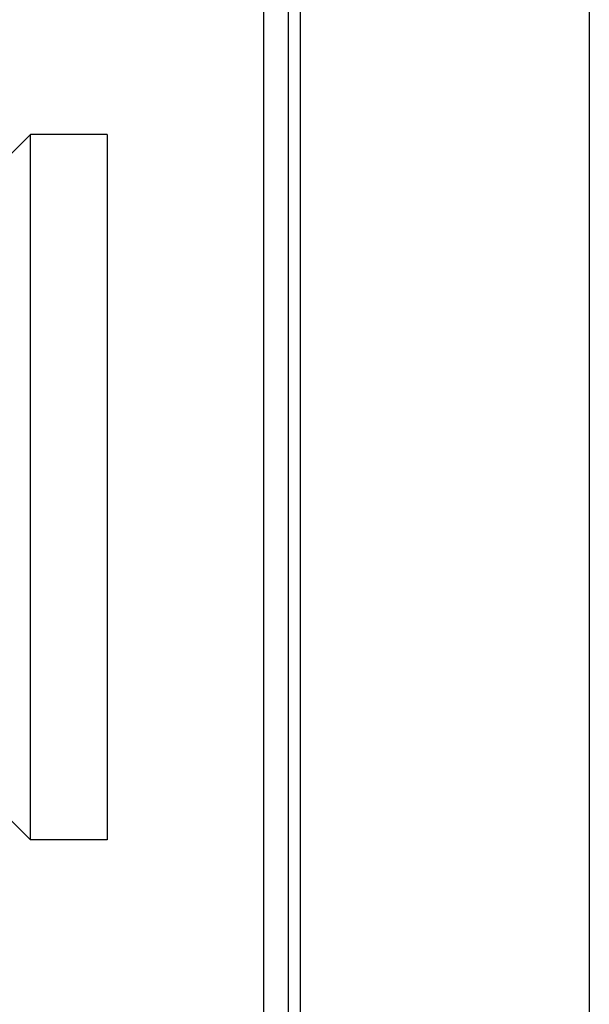
# Model space of a CAD drawing. Extents: x 0 to 1186, y 0 to 805.
# Drawn here: x 188 to 197, y 442 to 458 of the extents above; entities that cross this region are included whole.
import ezdxf

# ---------------------------------------------------------------- set-up
doc = ezdxf.new("R2010")
doc.units = 0
doc.header["$MEASUREMENT"] = 0
for name, color, linetype in [('1_外観図', 7, 'CONTINUOUS'), ('2_外観図(拡張付)', 7, 'CONTINUOUS'), ('3_取付金具', 4, 'CONTINUOUS')]:
    doc.layers.add(name, color=color, linetype=linetype)

msp = doc.modelspace()

# ---------------------------------------------------------------- linework, layer by layer
at = {"layer": '1_外観図', "linetype": 'Continuous'}
for p, q in [((192.26, 231.973), (192.26, 467.333)), ((192.06, 232.173), (192.06, 467.133)), ((196.96, 464.733), (196.96, 234.573)), ((191.66, 235.423), (191.66, 463.883))]:
    msp.add_line(p, q, dxfattribs=at)
at = {"layer": '2_外観図(拡張付)', "color": 7, "linetype": 'Continuous'}
for p, q in [((192.26, 231.973), (192.26, 467.333)), ((192.06, 232.173), (192.06, 467.133)), ((196.96, 464.733), (196.96, 234.573)), ((191.66, 235.423), (191.66, 463.883))]:
    msp.add_line(p, q, dxfattribs=at)
at = {"layer": '3_取付金具', "color": 4, "linetype": 'Continuous'}
for p, q in [((185.11, 453.653), (187.86, 456.403)), ((189.11, 456.403), (187.86, 456.403)), ((187.86, 444.903), (187.86, 456.403)), ((189.11, 456.403), (189.11, 444.903)), ((185.11, 447.653), (187.86, 444.903)), ((189.11, 444.903), (187.86, 444.903))]:
    msp.add_line(p, q, dxfattribs=at)

doc.saveas('drawing.dxf')
